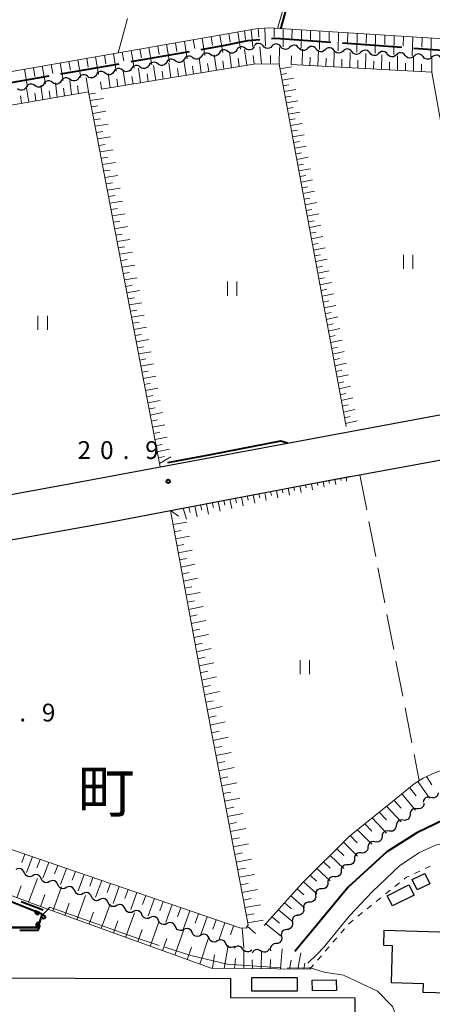
# Model space of a CAD drawing. Units: metres. Extents: x -78000 to -76000, y 37500 to 39000.
# Drawn here: x -76459 to -76373, y 37911 to 38119 of the extents above; entities that cross this region are included whole.
import ezdxf

# ---------------------------------------------------------------- set-up
doc = ezdxf.new("R2010")
doc.units = ezdxf.units.M
for name, color, linetype, lineweight in [('110600_大字・町・丁目界', 7, 'Continuous', 40), ('210100_道路縁(街区線)', 7, 'Continuous', 30), ('300100_普通建物', 7, 'Continuous', 30), ('510200_細流', 7, 'Continuous', 30), ('610111_人工斜面(上)', 7, 'Continuous', 30), ('610199_人工斜面(ヒゲ)', 7, 'Continuous', 30), ('611100_コンクリート被覆(直落)', 7, 'Continuous', 30), ('613000_さく(未分類)', 7, 'Continuous', 30), ('630100_植生界', 7, 'Continuous', 30), ('630200_耕地界', 7, 'Continuous', 30), ('631100_田', 7, 'Continuous', 13), ('710100_等高線(計曲線)', 7, 'Continuous', 40), ('710200_等高線(主曲線)', 7, 'Continuous', 13), ('710300_等高線(補助曲線)', 7, 'Continuous', 13), ('731200_図化機測定による標高点', 7, 'Continuous', 40), ('811400_(注記)大字・町・丁目', 7, 'Continuous', 80)]:
    doc.layers.add(name, color=color, linetype=linetype, lineweight=lineweight)
doc.styles.add('Style-Kanji', font='MS Gothic.ttf')
doc.styles.add('Style-WORKING', font='MS Gothic.ttf')

msp = doc.modelspace()

# ---------------------------------------------------------------- linework, layer by layer
at = {"layer": '110600_大字・町・丁目界', "linetype": 'Continuous', "lineweight": 40}
for p, q in [((-76391.451, 38113.704), (-76378.983, 38112.811)), ((-76435.989, 38109.76), (-76423.677, 38111.919)), ((-76376.489, 38112.632), (-76364.021, 38111.738)), ((-76450.764, 38107.17), (-76438.452, 38109.328)), ((-76465.539, 38104.579), (-76453.226, 38106.738))]:
    msp.add_line(p, q, dxfattribs=at)
at = {"layer": '110600_大字・町・丁目界', "linetype": 'Continuous', "lineweight": 40, "flags": 128}
for points in [[(-76421.215, 38112.351), (-76416.2, 38113.23), (-76411.39, 38114.24), (-76408.904, 38114.438)], [(-76406.412, 38114.636), (-76405.48, 38114.71), (-76393.944, 38113.883)]]:
    msp.add_lwpolyline(points, dxfattribs=at)
at = {"layer": '210100_道路縁(街区線)', "linetype": 'Continuous', "lineweight": 30, "flags": 128}
for points in [[(-76544.34, 37993.39), (-76544.05, 37993.81), (-76543.43, 37994.01), (-76504.35, 38001.32), (-76440.49, 38012.76), (-76427.7, 38015.21), (-76397.46, 38020.99), (-76345.46, 38030.55), (-76322.22, 38035.37), (-76316.29, 38036.82), (-76305.41, 38040.3), (-76291.58, 38045.88), (-76273.01, 38054.71), (-76246.29, 38067.09), (-76241.51, 38068.84), (-76238.4, 38069.42)], [(-76591.51, 38003.44), (-76586.11, 38002.46), (-76577.39, 38001.26), (-76568, 38000.9), (-76554.8, 38001.81), (-76545.05, 38003.11), (-76502.64, 38010.99), (-76447.89, 38021.07), (-76394.03, 38031.12), (-76346.14, 38039.98), (-76328.49, 38043.61), (-76328.26, 38046.92)]]:
    msp.add_lwpolyline(points, dxfattribs=at)
at = {"layer": '300100_普通建物', "linetype": 'Continuous', "lineweight": 30, "flags": 128}
for points in [[(-76350.12, 37925.88), (-76350.21, 37922.92), (-76352.99, 37923), (-76353.23, 37915.35), (-76366.37, 37915.75), (-76366.44, 37913.49), (-76374.51, 37913.74), (-76374.45, 37915.54), (-76381.17, 37915.74), (-76380.93, 37923.55), (-76382.78, 37923.61), (-76382.68, 37926.86)], [(-76523.24, 37874.23), (-76523.17, 37912.9), (-76480.54, 37912.83), (-76480.54, 37916.78), (-76415.08, 37916.67), (-76415.08, 37912.67), (-76388.89, 37912.63), (-76388.9, 37908.34), (-76388.48, 37908.33), (-76388.49, 37901.98), (-76386.07, 37901.98), (-76386.09, 37891.74), (-76388.98, 37891.74), (-76389.01, 37874), (-76409.29, 37874.04), (-76409.3, 37869.58), (-76414.97, 37869.59), (-76414.96, 37874.04)]]:
    msp.add_lwpolyline(points, close=True, dxfattribs=at)
at = {"layer": '300100_普通建物', "linetype": 'Continuous', "lineweight": 30}
for points in [[(-76376.84, 37937.49), (-76374.17, 37938.79), (-76373.12, 37936.63), (-76375.78, 37935.33)], [(-76382.05, 37934.11), (-76377.51, 37936.4), (-76376.39, 37934.24), (-76380.93, 37931.95)], [(-76410.56, 37916.89), (-76400.99, 37916.87), (-76400.99, 37914), (-76410.56, 37914.02)], [(-76397.84, 37916.32), (-76392.8, 37916.37), (-76392.77, 37914.13), (-76397.82, 37914.08)]]:
    msp.add_3dface(points, dxfattribs=at)
at = {"layer": '510200_細流', "linetype": 'Continuous', "lineweight": 30, "flags": 128}
for points in [[(-76408.199, 38113.073), (-76408.443, 38113.348), (-76408.762, 38113.528), (-76409.122, 38113.598), (-76409.487, 38113.548), (-76409.815, 38113.384), (-76410.073, 38113.123)], [(-76419.287, 38111.242), (-76419.58, 38111.462), (-76419.929, 38111.575), (-76420.296, 38111.571), (-76420.643, 38111.449), (-76420.932, 38111.223), (-76421.133, 38110.916)], [(-76417.44, 38111.568), (-76417.641, 38111.261), (-76417.93, 38111.035), (-76418.277, 38110.913), (-76418.644, 38110.909), (-76418.993, 38111.022), (-76419.287, 38111.242)], [(-76415.594, 38111.895), (-76415.888, 38112.115), (-76416.237, 38112.228), (-76416.604, 38112.224), (-76416.951, 38112.102), (-76417.24, 38111.876), (-76417.44, 38111.568)], [(-76413.747, 38112.221), (-76413.948, 38111.913), (-76414.237, 38111.688), (-76414.584, 38111.565), (-76414.951, 38111.561), (-76415.3, 38111.674), (-76415.594, 38111.895)], [(-76411.901, 38112.547), (-76412.195, 38112.768), (-76412.544, 38112.881), (-76412.911, 38112.877), (-76413.258, 38112.754), (-76413.547, 38112.529), (-76413.747, 38112.221)], [(-76410.055, 38112.874), (-76410.255, 38112.566), (-76410.544, 38112.34), (-76410.891, 38112.218), (-76411.258, 38112.214), (-76411.607, 38112.327), (-76411.901, 38112.547)], [(-76406.324, 38113.023), (-76406.583, 38112.762), (-76406.911, 38112.599), (-76407.275, 38112.549), (-76407.636, 38112.618), (-76407.955, 38112.799), (-76408.199, 38113.073)], [(-76404.453, 38112.914), (-76404.685, 38113.199), (-76404.996, 38113.393), (-76405.353, 38113.478), (-76405.719, 38113.444), (-76406.054, 38113.295), (-76406.323, 38113.045)], [(-76402.583, 38112.783), (-76402.852, 38112.533), (-76403.187, 38112.384), (-76403.553, 38112.35), (-76403.91, 38112.435), (-76404.221, 38112.629), (-76404.453, 38112.914)], [(-76400.712, 38112.651), (-76400.944, 38112.936), (-76401.255, 38113.131), (-76401.612, 38113.216), (-76401.978, 38113.181), (-76402.313, 38113.032), (-76402.583, 38112.783)], [(-76398.842, 38112.52), (-76399.111, 38112.27), (-76399.446, 38112.121), (-76399.813, 38112.087), (-76400.169, 38112.172), (-76400.481, 38112.366), (-76400.712, 38112.651)], [(-76396.971, 38112.389), (-76397.203, 38112.674), (-76397.514, 38112.868), (-76397.871, 38112.953), (-76398.237, 38112.919), (-76398.573, 38112.77), (-76398.842, 38112.52)], [(-76395.101, 38112.257), (-76395.37, 38112.008), (-76395.705, 38111.859), (-76396.072, 38111.824), (-76396.429, 38111.909), (-76396.74, 38112.104), (-76396.971, 38112.389)], [(-76393.231, 38112.126), (-76393.462, 38112.411), (-76393.773, 38112.605), (-76394.13, 38112.69), (-76394.497, 38112.656), (-76394.832, 38112.507), (-76395.101, 38112.257)], [(-76391.36, 38111.995), (-76391.629, 38111.745), (-76391.965, 38111.596), (-76392.331, 38111.562), (-76392.688, 38111.647), (-76392.999, 38111.841), (-76393.231, 38112.126)], [(-76389.49, 38111.863), (-76389.721, 38112.148), (-76390.033, 38112.343), (-76390.39, 38112.428), (-76390.756, 38112.393), (-76391.091, 38112.244), (-76391.36, 38111.995)], [(-76387.619, 38111.732), (-76387.889, 38111.482), (-76388.224, 38111.333), (-76388.59, 38111.299), (-76388.947, 38111.384), (-76389.258, 38111.578), (-76389.49, 38111.863)], [(-76385.749, 38111.601), (-76385.981, 38111.886), (-76386.292, 38112.08), (-76386.649, 38112.165), (-76387.015, 38112.131), (-76387.35, 38111.982), (-76387.619, 38111.732)], [(-76383.879, 38111.469), (-76384.148, 38111.22), (-76384.483, 38111.071), (-76384.849, 38111.036), (-76385.206, 38111.121), (-76385.517, 38111.316), (-76385.749, 38111.601)], [(-76382.008, 38111.338), (-76382.24, 38111.623), (-76382.551, 38111.817), (-76382.908, 38111.902), (-76383.274, 38111.868), (-76383.61, 38111.719), (-76383.879, 38111.469)], [(-76378.267, 38111.075), (-76378.499, 38111.36), (-76378.81, 38111.555), (-76379.167, 38111.64), (-76379.533, 38111.605), (-76379.869, 38111.456), (-76380.138, 38111.207)], [(-76430.365, 38109.284), (-76430.659, 38109.505), (-76431.008, 38109.618), (-76431.375, 38109.614), (-76431.722, 38109.491), (-76432.011, 38109.266), (-76432.211, 38108.958)], [(-76428.519, 38109.611), (-76428.719, 38109.303), (-76429.008, 38109.077), (-76429.355, 38108.955), (-76429.722, 38108.951), (-76430.071, 38109.064), (-76430.365, 38109.284)], [(-76426.672, 38109.937), (-76426.966, 38110.157), (-76427.315, 38110.27), (-76427.682, 38110.266), (-76428.029, 38110.144), (-76428.318, 38109.918), (-76428.519, 38109.611)], [(-76424.826, 38110.263), (-76425.026, 38109.956), (-76425.315, 38109.73), (-76425.662, 38109.608), (-76426.029, 38109.604), (-76426.378, 38109.717), (-76426.672, 38109.937)], [(-76422.979, 38110.59), (-76423.273, 38110.81), (-76423.622, 38110.923), (-76423.989, 38110.919), (-76424.336, 38110.797), (-76424.625, 38110.571), (-76424.826, 38110.263)], [(-76421.133, 38110.916), (-76421.334, 38110.608), (-76421.623, 38110.382), (-76421.97, 38110.26), (-76422.337, 38110.256), (-76422.686, 38110.369), (-76422.979, 38110.59)], [(-76380.138, 38111.207), (-76380.407, 38110.957), (-76380.742, 38110.808), (-76381.109, 38110.774), (-76381.466, 38110.859), (-76381.777, 38111.053), (-76382.008, 38111.338)], [(-76376.397, 38110.944), (-76376.666, 38110.694), (-76377.002, 38110.545), (-76377.368, 38110.511), (-76377.725, 38110.596), (-76378.036, 38110.79), (-76378.267, 38111.075)], [(-76374.527, 38110.813), (-76374.758, 38111.098), (-76375.069, 38111.292), (-76375.426, 38111.377), (-76375.793, 38111.343), (-76376.128, 38111.194), (-76376.397, 38110.944)], [(-76372.656, 38110.681), (-76372.925, 38110.432), (-76373.261, 38110.283), (-76373.627, 38110.248), (-76373.984, 38110.333), (-76374.295, 38110.528), (-76374.527, 38110.813)], [(-76370.786, 38110.55), (-76371.018, 38110.835), (-76371.329, 38111.029), (-76371.686, 38111.114), (-76372.052, 38111.08), (-76372.387, 38110.931), (-76372.656, 38110.681)], [(-76441.443, 38107.327), (-76441.737, 38107.547), (-76442.086, 38107.66), (-76442.453, 38107.656), (-76442.8, 38107.534), (-76443.089, 38107.308), (-76443.29, 38107)], [(-76439.597, 38107.653), (-76439.797, 38107.345), (-76440.087, 38107.12), (-76440.434, 38106.997), (-76440.8, 38106.993), (-76441.149, 38107.106), (-76441.443, 38107.327)], [(-76437.75, 38107.979), (-76438.044, 38108.199), (-76438.393, 38108.312), (-76438.76, 38108.309), (-76439.107, 38108.186), (-76439.396, 38107.961), (-76439.597, 38107.653)], [(-76435.904, 38108.306), (-76436.105, 38107.998), (-76436.394, 38107.772), (-76436.741, 38107.65), (-76437.108, 38107.646), (-76437.457, 38107.759), (-76437.75, 38107.979)], [(-76434.058, 38108.632), (-76434.352, 38108.852), (-76434.701, 38108.965), (-76435.067, 38108.961), (-76435.414, 38108.839), (-76435.704, 38108.613), (-76435.904, 38108.306)], [(-76432.211, 38108.958), (-76432.412, 38108.651), (-76432.701, 38108.425), (-76433.048, 38108.302), (-76433.415, 38108.299), (-76433.764, 38108.412), (-76434.058, 38108.632)], [(-76452.522, 38105.369), (-76452.815, 38105.589), (-76453.164, 38105.702), (-76453.531, 38105.698), (-76453.878, 38105.576), (-76454.167, 38105.35), (-76454.368, 38105.043)], [(-76450.675, 38105.695), (-76450.876, 38105.388), (-76451.165, 38105.162), (-76451.512, 38105.04), (-76451.879, 38105.036), (-76452.228, 38105.149), (-76452.522, 38105.369)], [(-76448.829, 38106.021), (-76449.123, 38106.242), (-76449.472, 38106.355), (-76449.839, 38106.351), (-76450.186, 38106.229), (-76450.475, 38106.003), (-76450.675, 38105.695)], [(-76446.982, 38106.348), (-76447.183, 38106.04), (-76447.472, 38105.814), (-76447.819, 38105.692), (-76448.186, 38105.688), (-76448.535, 38105.801), (-76448.829, 38106.021)], [(-76445.136, 38106.674), (-76445.43, 38106.894), (-76445.779, 38107.007), (-76446.146, 38107.003), (-76446.493, 38106.881), (-76446.782, 38106.655), (-76446.982, 38106.348)], [(-76443.29, 38107), (-76443.49, 38106.693), (-76443.779, 38106.467), (-76444.126, 38106.345), (-76444.493, 38106.341), (-76444.842, 38106.454), (-76445.136, 38106.674)], [(-76458.061, 38104.39), (-76458.261, 38104.082), (-76458.55, 38103.857), (-76458.897, 38103.734), (-76459.264, 38103.731), (-76459.613, 38103.844), (-76459.907, 38104.064)], [(-76456.214, 38104.716), (-76456.508, 38104.937), (-76456.857, 38105.05), (-76457.224, 38105.046), (-76457.571, 38104.923), (-76457.86, 38104.698), (-76458.061, 38104.39)], [(-76454.368, 38105.043), (-76454.569, 38104.735), (-76454.858, 38104.509), (-76455.205, 38104.387), (-76455.572, 38104.383), (-76455.921, 38104.496), (-76456.214, 38104.716)], [(-76372.912, 37954.787), (-76373.266, 37954.883), (-76373.632, 37954.858), (-76373.972, 37954.719), (-76374.249, 37954.477), (-76374.433, 37954.16), (-76374.506, 37953.8)], [(-76371.318, 37955.774), (-76371.39, 37955.414), (-76371.575, 37955.098), (-76371.852, 37954.855), (-76372.191, 37954.716), (-76372.557, 37954.691), (-76372.912, 37954.787)], [(-76375.812, 37952.411), (-76376.176, 37952.458), (-76376.535, 37952.384), (-76376.852, 37952.199), (-76377.094, 37951.922), (-76377.234, 37951.583), (-76377.256, 37951.216)], [(-76374.367, 37953.606), (-76374.389, 37953.24), (-76374.529, 37952.901), (-76374.771, 37952.623), (-76375.088, 37952.439), (-76375.447, 37952.365), (-76375.812, 37952.411)], [(-76378.701, 37950.021), (-76379.066, 37950.068), (-76379.425, 37949.994), (-76379.742, 37949.809), (-76379.984, 37949.532), (-76380.124, 37949.193), (-76380.146, 37948.826)], [(-76377.256, 37951.216), (-76377.279, 37950.85), (-76377.419, 37950.511), (-76377.661, 37950.233), (-76377.978, 37950.049), (-76378.337, 37949.975), (-76378.701, 37950.021)], [(-76381.669, 37947.729), (-76382.032, 37947.789), (-76382.393, 37947.727), (-76382.717, 37947.554), (-76382.968, 37947.285), (-76383.12, 37946.952), (-76383.156, 37946.586)], [(-76380.183, 37948.872), (-76380.219, 37948.507), (-76380.371, 37948.173), (-76380.622, 37947.904), (-76380.945, 37947.731), (-76381.307, 37947.67), (-76381.669, 37947.729)], [(-76383.156, 37946.586), (-76383.191, 37946.221), (-76383.343, 37945.887), (-76383.594, 37945.618), (-76383.918, 37945.445), (-76384.279, 37945.384), (-76384.642, 37945.443)], [(-76386.128, 37944.3), (-76386.164, 37943.934), (-76386.316, 37943.601), (-76386.567, 37943.332), (-76386.89, 37943.159), (-76387.252, 37943.097), (-76387.614, 37943.157)], [(-76384.642, 37945.443), (-76385.004, 37945.502), (-76385.366, 37945.441), (-76385.689, 37945.268), (-76385.94, 37944.999), (-76386.092, 37944.665), (-76386.128, 37944.3)], [(-76388.972, 37941.86), (-76388.979, 37941.493), (-76389.104, 37941.148), (-76389.333, 37940.86), (-76389.642, 37940.662), (-76389.997, 37940.572), (-76390.363, 37940.603)], [(-76387.581, 37943.117), (-76387.947, 37943.147), (-76388.302, 37943.058), (-76388.611, 37942.86), (-76388.84, 37942.572), (-76388.965, 37942.227), (-76388.972, 37941.86)], [(-76458.441, 37938.955), (-76458.586, 37939.292), (-76458.833, 37939.563), (-76459.154, 37939.742), (-76459.515, 37939.808), (-76459.879, 37939.756), (-76460.205, 37939.589)], [(-76391.755, 37939.346), (-76391.761, 37938.979), (-76391.886, 37938.634), (-76392.116, 37938.346), (-76392.424, 37938.148), (-76392.78, 37938.058), (-76393.146, 37938.089)], [(-76390.363, 37940.603), (-76390.729, 37940.633), (-76391.085, 37940.544), (-76391.394, 37940.346), (-76391.623, 37940.058), (-76391.748, 37939.713), (-76391.755, 37939.346)], [(-76456.675, 37938.324), (-76457.002, 37938.156), (-76457.365, 37938.103), (-76457.727, 37938.169), (-76458.047, 37938.347), (-76458.295, 37938.618), (-76458.441, 37938.955)], [(-76454.909, 37937.693), (-76455.056, 37938.03), (-76455.303, 37938.301), (-76455.624, 37938.479), (-76455.986, 37938.545), (-76456.349, 37938.492), (-76456.675, 37938.324)], [(-76453.144, 37937.063), (-76453.47, 37936.895), (-76453.833, 37936.842), (-76454.195, 37936.907), (-76454.516, 37937.086), (-76454.763, 37937.356), (-76454.909, 37937.693)], [(-76451.378, 37936.432), (-76451.524, 37936.769), (-76451.771, 37937.04), (-76452.092, 37937.218), (-76452.454, 37937.284), (-76452.817, 37937.231), (-76453.144, 37937.063)], [(-76393.146, 37938.089), (-76393.512, 37938.12), (-76393.868, 37938.03), (-76394.176, 37937.832), (-76394.406, 37937.544), (-76394.531, 37937.199), (-76394.537, 37936.832)], [(-76449.612, 37935.801), (-76449.939, 37935.633), (-76450.302, 37935.58), (-76450.664, 37935.646), (-76450.984, 37935.824), (-76451.232, 37936.095), (-76451.378, 37936.432)], [(-76447.846, 37935.171), (-76447.993, 37935.507), (-76448.24, 37935.778), (-76448.561, 37935.957), (-76448.923, 37936.022), (-76449.286, 37935.969), (-76449.612, 37935.801)], [(-76446.081, 37934.54), (-76446.407, 37934.372), (-76446.77, 37934.319), (-76447.132, 37934.385), (-76447.453, 37934.563), (-76447.7, 37934.834), (-76447.846, 37935.171)], [(-76395.895, 37935.542), (-76396.262, 37935.535), (-76396.607, 37935.41), (-76396.895, 37935.182), (-76397.094, 37934.873), (-76397.183, 37934.517), (-76397.153, 37934.151)], [(-76394.537, 37936.832), (-76394.544, 37936.465), (-76394.669, 37936.12), (-76394.898, 37935.832), (-76395.207, 37935.634), (-76395.563, 37935.544), (-76395.929, 37935.575)], [(-76444.315, 37933.909), (-76444.461, 37934.246), (-76444.708, 37934.517), (-76445.029, 37934.695), (-76445.391, 37934.761), (-76445.754, 37934.708), (-76446.081, 37934.54)], [(-76442.549, 37933.279), (-76442.876, 37933.111), (-76443.239, 37933.058), (-76443.601, 37933.123), (-76443.921, 37933.302), (-76444.169, 37933.572), (-76444.315, 37933.909)], [(-76440.783, 37932.648), (-76440.93, 37932.985), (-76441.177, 37933.256), (-76441.498, 37933.434), (-76441.86, 37933.5), (-76442.223, 37933.447), (-76442.549, 37933.279)], [(-76397.153, 37934.151), (-76397.123, 37933.785), (-76397.213, 37933.43), (-76397.412, 37933.12), (-76397.699, 37932.892), (-76398.044, 37932.767), (-76398.411, 37932.761)], [(-76439.018, 37932.017), (-76439.344, 37931.849), (-76439.707, 37931.796), (-76440.069, 37931.862), (-76440.39, 37932.04), (-76440.637, 37932.311), (-76440.783, 37932.648)], [(-76437.252, 37931.387), (-76437.398, 37931.723), (-76437.645, 37931.994), (-76437.966, 37932.173), (-76438.328, 37932.238), (-76438.691, 37932.185), (-76439.018, 37932.017)], [(-76435.486, 37930.756), (-76435.813, 37930.588), (-76436.176, 37930.535), (-76436.538, 37930.601), (-76436.858, 37930.779), (-76437.106, 37931.05), (-76437.252, 37931.387)], [(-76399.669, 37931.37), (-76399.639, 37931.005), (-76399.729, 37930.649), (-76399.928, 37930.339), (-76400.215, 37930.111), (-76400.56, 37929.986), (-76400.927, 37929.98)], [(-76398.411, 37932.761), (-76398.778, 37932.755), (-76399.123, 37932.63), (-76399.411, 37932.402), (-76399.61, 37932.092), (-76399.699, 37931.736), (-76399.669, 37931.37)], [(-76433.72, 37930.125), (-76433.867, 37930.462), (-76434.114, 37930.733), (-76434.435, 37930.911), (-76434.797, 37930.977), (-76435.16, 37930.924), (-76435.486, 37930.756)], [(-76431.955, 37929.495), (-76432.281, 37929.327), (-76432.644, 37929.274), (-76433.006, 37929.339), (-76433.327, 37929.518), (-76433.574, 37929.789), (-76433.72, 37930.125)], [(-76430.189, 37928.864), (-76430.335, 37929.201), (-76430.582, 37929.472), (-76430.903, 37929.65), (-76431.265, 37929.716), (-76431.628, 37929.663), (-76431.955, 37929.495)], [(-76400.89, 37929.949), (-76401.256, 37929.914), (-76401.59, 37929.763), (-76401.858, 37929.512), (-76402.032, 37929.188), (-76402.094, 37928.827), (-76402.035, 37928.464)], [(-76428.423, 37928.233), (-76428.75, 37928.065), (-76429.113, 37928.012), (-76429.475, 37928.078), (-76429.795, 37928.256), (-76430.043, 37928.527), (-76430.189, 37928.864)], [(-76426.657, 37927.603), (-76426.804, 37927.939), (-76427.051, 37928.21), (-76427.372, 37928.389), (-76427.734, 37928.454), (-76428.097, 37928.401), (-76428.423, 37928.233)], [(-76424.892, 37926.972), (-76425.218, 37926.804), (-76425.581, 37926.751), (-76425.943, 37926.817), (-76426.264, 37926.995), (-76426.511, 37927.266), (-76426.657, 37927.603)], [(-76423.126, 37926.341), (-76423.272, 37926.678), (-76423.519, 37926.949), (-76423.84, 37927.127), (-76424.202, 37927.193), (-76424.565, 37927.14), (-76424.892, 37926.972)], [(-76403.179, 37926.979), (-76403.545, 37926.944), (-76403.879, 37926.792), (-76404.147, 37926.542), (-76404.321, 37926.218), (-76404.383, 37925.856), (-76404.324, 37925.494)], [(-76402.035, 37928.464), (-76401.976, 37928.102), (-76402.037, 37927.74), (-76402.211, 37927.416), (-76402.48, 37927.166), (-76402.814, 37927.014), (-76403.179, 37926.979)], [(-76421.345, 37925.753), (-76421.668, 37925.577), (-76422.029, 37925.515), (-76422.393, 37925.571), (-76422.718, 37925.741), (-76422.972, 37926.005), (-76423.127, 37926.338)], [(-76419.564, 37925.168), (-76419.719, 37925.501), (-76419.973, 37925.765), (-76420.298, 37925.935), (-76420.662, 37925.992), (-76421.023, 37925.929), (-76421.345, 37925.753)], [(-76417.783, 37924.583), (-76418.105, 37924.406), (-76418.466, 37924.344), (-76418.83, 37924.4), (-76419.155, 37924.57), (-76419.409, 37924.835), (-76419.564, 37925.168)], [(-76416.001, 37923.997), (-76416.156, 37924.33), (-76416.41, 37924.595), (-76416.736, 37924.765), (-76417.099, 37924.821), (-76417.461, 37924.759), (-76417.783, 37924.583)], [(-76404.324, 37925.494), (-76404.265, 37925.131), (-76404.326, 37924.77), (-76404.5, 37924.446), (-76404.769, 37924.196), (-76405.103, 37924.044), (-76405.468, 37924.009)], [(-76414.22, 37923.412), (-76414.542, 37923.236), (-76414.904, 37923.174), (-76415.267, 37923.23), (-76415.593, 37923.4), (-76415.847, 37923.665), (-76416.001, 37923.997)], [(-76412.431, 37922.861), (-76412.651, 37923.155), (-76412.954, 37923.362), (-76413.307, 37923.462), (-76413.674, 37923.443), (-76414.015, 37923.308), (-76414.295, 37923.07)], [(-76410.568, 37922.652), (-76410.847, 37922.414), (-76411.188, 37922.279), (-76411.556, 37922.26), (-76411.909, 37922.36), (-76412.212, 37922.567), (-76412.431, 37922.861)], [(-76408.706, 37922.464), (-76409.018, 37922.659), (-76409.375, 37922.742), (-76409.74, 37922.706), (-76410.076, 37922.555), (-76410.345, 37922.306), (-76410.518, 37921.982)], [(-76406.894, 37922.947), (-76407.068, 37922.623), (-76407.337, 37922.373), (-76407.672, 37922.222), (-76408.037, 37922.187), (-76408.395, 37922.27), (-76408.706, 37922.464)], [(-76405.468, 37924.009), (-76405.834, 37923.973), (-76406.168, 37923.822), (-76406.436, 37923.572), (-76406.61, 37923.248), (-76406.672, 37922.886), (-76406.613, 37922.524)]]:
    msp.add_lwpolyline(points, dxfattribs=at)
at = {"layer": '610111_人工斜面(上)', "linetype": 'Continuous', "lineweight": 13, "flags": 128}
for points in [[(-76610.25, 38041.08), (-76608.06, 38047.43), (-76605.87, 38057.68), (-76605.29, 38066.28), (-76606.4, 38073.13), (-76547.75, 38085.67), (-76537.84, 38093.54), (-76535.86, 38094.61), (-76409.69, 38116.7), (-76406.85, 38116.87), (-76338.12, 38112.51), (-76338.12, 38109.06), (-76338.1, 38106.21), (-76337.99, 38102.53), (-76336.31, 38091.25), (-76334.83, 38082.98)], [(-76390.72, 38032.91), (-76404.79, 38109.22), (-76409.69, 38109.31), (-76442.18, 38103.94)], [(-76360.38, 38038.87), (-76372.67, 38107.51), (-76402.3, 38109.18)], [(-76429.82, 38024.44), (-76430, 38025.16), (-76444.93, 38103.42), (-76532.2, 38088.41), (-76534.86, 38087.23), (-76545.92, 38078.58), (-76547.64, 38078.07), (-76594.65, 38066.77), (-76595.25, 38062.08), (-76596.11, 38059.46), (-76597.31, 38057.44), (-76600.68, 38054.68)], [(-76407.93, 37927.82), (-76399.89, 37936.85), (-76390.02, 37946.64), (-76380.96, 37953.96), (-76376.39, 37957.69), (-76374.51, 37958.88), (-76372.42, 37959.82), (-76356.52, 37965.9), (-76346.73, 37968.91), (-76358.01, 38028.24)], [(-76427.7, 38015.21), (-76397.46, 38020.99), (-76389.64, 38022.43)], [(-76534.28, 37935.8), (-76495.23, 37946.1), (-76488.69, 37947.77), (-76479.41, 37948.86), (-76475, 37948.34), (-76467, 37945.82), (-76413.07, 37927.32), (-76411.77, 37927.3), (-76411.32, 37927.97), (-76419.92, 37973.02), (-76427.7, 38015.21)], [(-76398.38, 37918.63), (-76419.15, 37918.81), (-76455.06, 37931.8), (-76472.43, 37938.39), (-76480.83, 37939.48), (-76527.4, 37928.18), (-76530.27, 37925.01)]]:
    msp.add_lwpolyline(points, dxfattribs=at)
at = {"layer": '610199_人工斜面(ヒゲ)', "linetype": 'Continuous', "lineweight": 13, "flags": 128}
for points in [[(-76415.4, 38115.7), (-76415.11, 38113.87)], [(-76413.53, 38116.03), (-76412.95, 38112.36)], [(-76412.11, 38116.28), (-76411.88, 38114.44)], [(-76410.68, 38116.53), (-76410.33, 38112.83)], [(-76409.24, 38116.73), (-76409.12, 38114.89)], [(-76407.79, 38116.82), (-76407.67, 38113.06)], [(-76405.89, 38116.81), (-76405.86, 38114.91)], [(-76403.99, 38116.69), (-76403.99, 38112.88)], [(-76402.09, 38116.57), (-76402.12, 38114.66)], [(-76400.13, 38116.45), (-76400.2, 38112.61)], [(-76398.18, 38116.32), (-76398.21, 38114.4)], [(-76396.22, 38116.2), (-76396.29, 38112.34)], [(-76394.27, 38116.07), (-76394.31, 38114.14)], [(-76392.31, 38115.95), (-76392.39, 38112.06)], [(-76390.36, 38115.82), (-76390.4, 38113.88)], [(-76388.41, 38115.7), (-76388.49, 38111.79)], [(-76386.45, 38115.58), (-76386.49, 38113.61)], [(-76426.62, 38113.74), (-76426.32, 38111.89)], [(-76424.75, 38114.06), (-76424.16, 38110.38)], [(-76422.88, 38114.39), (-76422.59, 38112.55)], [(-76421.01, 38114.72), (-76420.42, 38111.04)], [(-76419.14, 38115.05), (-76418.85, 38113.21)], [(-76417.27, 38115.37), (-76416.69, 38111.7)], [(-76384.5, 38115.45), (-76384.58, 38111.52)], [(-76382.54, 38115.33), (-76382.59, 38113.35)], [(-76380.59, 38115.2), (-76380.68, 38111.24)], [(-76378.64, 38115.08), (-76378.68, 38113.09)], [(-76376.68, 38114.96), (-76376.78, 38110.97)], [(-76374.73, 38114.83), (-76374.78, 38112.83)], [(-76372.78, 38114.71), (-76372.88, 38110.69)], [(-76439.71, 38111.45), (-76439.09, 38107.74)], [(-76437.84, 38111.77), (-76437.53, 38109.92)], [(-76435.97, 38112.1), (-76435.36, 38108.4)], [(-76434.1, 38112.43), (-76433.79, 38110.58)], [(-76432.23, 38112.75), (-76431.62, 38109.06)], [(-76430.36, 38113.08), (-76430.06, 38111.24)], [(-76428.49, 38113.41), (-76427.89, 38109.72)], [(-76414.83, 38108.46), (-76415.28, 38111.75)], [(-76411.64, 38108.99), (-76412.09, 38112.31)], [(-76408.5, 38109.29), (-76408.88, 38112.88)], [(-76404.79, 38109.22), (-76404.75, 38112.73)], [(-76400, 38109.05), (-76399.88, 38112.39)], [(-76396.65, 38108.86), (-76396.55, 38112.16)], [(-76393.3, 38108.67), (-76393.21, 38111.92)], [(-76389.95, 38108.48), (-76389.88, 38111.69)], [(-76386.61, 38108.29), (-76386.55, 38111.46)], [(-76450.92, 38109.48), (-76450.29, 38105.77)], [(-76449.05, 38109.81), (-76448.74, 38107.95)], [(-76447.18, 38110.14), (-76446.56, 38106.42)], [(-76445.31, 38110.46), (-76445, 38108.61)], [(-76443.45, 38110.79), (-76442.82, 38107.08)], [(-76441.57, 38111.12), (-76441.27, 38109.27)], [(-76427.59, 38106.35), (-76428.04, 38109.49)], [(-76424.4, 38106.88), (-76424.85, 38110.06)], [(-76421.21, 38107.41), (-76421.66, 38110.62)], [(-76419.62, 38107.67), (-76419.86, 38109.38)], [(-76418.02, 38107.93), (-76418.47, 38111.18)], [(-76416.42, 38108.2), (-76416.66, 38109.93)], [(-76413.23, 38108.72), (-76413.47, 38110.48)], [(-76410.04, 38109.25), (-76410.28, 38111.02)], [(-76406.62, 38109.26), (-76406.63, 38111.03)], [(-76402.3, 38109.18), (-76402.23, 38110.96)], [(-76398.32, 38108.96), (-76398.27, 38110.71)], [(-76394.98, 38108.77), (-76394.93, 38110.5)], [(-76391.63, 38108.58), (-76391.59, 38110.29)], [(-76388.28, 38108.39), (-76388.25, 38110.08)], [(-76384.93, 38108.2), (-76384.91, 38109.87)], [(-76383.26, 38108.1), (-76383.21, 38111.22)], [(-76381.58, 38108.01), (-76381.56, 38109.66)], [(-76379.9, 38107.92), (-76379.88, 38110.99)], [(-76378.23, 38107.82), (-76378.22, 38109.45)], [(-76376.55, 38107.73), (-76376.54, 38110.75)], [(-76372.67, 38107.51), (-76372.67, 38110.48)], [(-76458.4, 38108.17), (-76457.76, 38104.45)], [(-76456.53, 38108.5), (-76456.21, 38106.64)], [(-76454.66, 38108.83), (-76454.02, 38105.1)], [(-76452.79, 38109.16), (-76452.48, 38107.29)], [(-76437.17, 38104.77), (-76437.61, 38107.8)], [(-76433.98, 38105.29), (-76434.42, 38108.37)], [(-76430.79, 38105.82), (-76431.23, 38108.93)], [(-76429.19, 38106.09), (-76429.43, 38107.75)], [(-76426, 38106.61), (-76426.24, 38108.29)], [(-76422.81, 38107.14), (-76423.05, 38108.84)], [(-76404.61, 38108.26), (-76402.2, 38108.68)], [(-76374.87, 38107.63), (-76374.87, 38109.23)], [(-76451.52, 38102.29), (-76451.92, 38105.27)], [(-76448.51, 38102.81), (-76448.9, 38105.81)], [(-76444.93, 38103.42), (-76445.42, 38106.42)], [(-76442.18, 38103.94), (-76442.41, 38105.53)], [(-76440.36, 38104.24), (-76440.79, 38107.24)], [(-76438.76, 38104.5), (-76439, 38106.11)], [(-76435.57, 38105.03), (-76435.81, 38106.66)], [(-76432.38, 38105.56), (-76432.62, 38107.2)], [(-76404.39, 38107.06), (-76403.19, 38107.28)], [(-76404.17, 38105.87), (-76401.76, 38106.3)], [(-76457.53, 38101.25), (-76457.96, 38104.21)], [(-76454.53, 38101.77), (-76454.94, 38104.74)], [(-76453.03, 38102.03), (-76453.24, 38103.62)], [(-76450.02, 38102.55), (-76450.23, 38104.14)], [(-76447.01, 38103.06), (-76447.22, 38104.67)], [(-76403.95, 38104.67), (-76402.75, 38104.89)], [(-76403.73, 38103.48), (-76401.32, 38103.91)], [(-76459.04, 38100.99), (-76459.27, 38102.57)], [(-76456.03, 38101.51), (-76456.26, 38103.09)], [(-76444.83, 38102.92), (-76443.45, 38103.13)], [(-76444.57, 38101.57), (-76441.81, 38102)], [(-76403.51, 38102.29), (-76402.31, 38102.5)], [(-76403.29, 38101.09), (-76400.88, 38101.53)], [(-76444.32, 38100.22), (-76442.94, 38100.43)], [(-76444.06, 38098.87), (-76441.3, 38099.3)], [(-76403.07, 38099.9), (-76401.87, 38100.12)], [(-76402.85, 38098.71), (-76400.44, 38099.14)], [(-76443.8, 38097.52), (-76442.42, 38097.74)], [(-76402.63, 38097.51), (-76401.42, 38097.73)], [(-76443.54, 38096.17), (-76440.79, 38096.6)], [(-76443.29, 38094.82), (-76441.91, 38095.04)], [(-76402.41, 38096.32), (-76400, 38096.76)], [(-76402.19, 38095.12), (-76400.98, 38095.35)], [(-76443.03, 38093.47), (-76440.29, 38093.9)], [(-76401.97, 38093.93), (-76399.56, 38094.38)], [(-76401.75, 38092.74), (-76400.54, 38092.96)], [(-76442.77, 38092.12), (-76441.4, 38092.34)], [(-76442.51, 38090.77), (-76439.78, 38091.21)], [(-76401.53, 38091.54), (-76399.12, 38091.99)], [(-76442.26, 38089.42), (-76440.89, 38089.64)], [(-76401.31, 38090.35), (-76400.1, 38090.57)], [(-76401.09, 38089.16), (-76398.67, 38089.61)], [(-76442, 38088.08), (-76439.27, 38088.51)], [(-76441.74, 38086.73), (-76440.38, 38086.94)], [(-76400.87, 38087.96), (-76399.66, 38088.19)], [(-76400.65, 38086.77), (-76398.23, 38087.22)], [(-76441.49, 38085.38), (-76438.76, 38085.81)], [(-76400.43, 38085.57), (-76399.22, 38085.8)], [(-76400.21, 38084.38), (-76397.79, 38084.84)], [(-76441.23, 38084.03), (-76439.87, 38084.24)], [(-76440.97, 38082.68), (-76438.25, 38083.11)], [(-76399.99, 38083.19), (-76398.78, 38083.42)], [(-76399.77, 38081.99), (-76397.35, 38082.46)], [(-76440.71, 38081.33), (-76439.36, 38081.55)], [(-76440.46, 38079.98), (-76437.75, 38080.41)], [(-76399.55, 38080.8), (-76398.34, 38081.03)], [(-76440.2, 38078.63), (-76438.84, 38078.85)], [(-76399.33, 38079.6), (-76396.91, 38080.07)], [(-76399.11, 38078.41), (-76397.9, 38078.65)], [(-76439.94, 38077.28), (-76437.24, 38077.71)], [(-76398.89, 38077.22), (-76396.47, 38077.69)], [(-76398.67, 38076.02), (-76397.46, 38076.26)], [(-76439.68, 38075.93), (-76438.33, 38076.15)], [(-76439.43, 38074.58), (-76436.73, 38075.02)], [(-76398.45, 38074.83), (-76396.03, 38075.3)], [(-76439.17, 38073.24), (-76437.82, 38073.45)], [(-76438.91, 38071.89), (-76436.22, 38072.32)], [(-76398.23, 38073.64), (-76397.02, 38073.87)], [(-76398.01, 38072.44), (-76395.59, 38072.92)], [(-76438.66, 38070.54), (-76437.31, 38070.75)], [(-76397.79, 38071.25), (-76396.58, 38071.49)], [(-76397.57, 38070.05), (-76395.15, 38070.54)], [(-76438.4, 38069.19), (-76435.71, 38069.62)], [(-76438.14, 38067.84), (-76436.8, 38068.06)], [(-76397.35, 38068.86), (-76396.14, 38069.1)], [(-76397.12, 38067.64), (-76394.7, 38068.13)], [(-76437.88, 38066.49), (-76435.2, 38066.92)], [(-76396.9, 38066.42), (-76395.69, 38066.67)], [(-76437.63, 38065.14), (-76436.29, 38065.36)], [(-76437.37, 38063.79), (-76434.7, 38064.23)], [(-76396.67, 38065.21), (-76394.25, 38065.7)], [(-76396.45, 38063.99), (-76395.24, 38064.24)], [(-76437.11, 38062.44), (-76435.78, 38062.66)], [(-76396.22, 38062.77), (-76393.8, 38063.27)], [(-76396, 38061.56), (-76394.79, 38061.81)], [(-76436.86, 38061.1), (-76434.19, 38061.53)], [(-76436.61, 38059.81), (-76435.28, 38060.03)], [(-76395.78, 38060.34), (-76393.35, 38060.84)], [(-76436.36, 38058.52), (-76433.7, 38058.96)], [(-76395.55, 38059.12), (-76394.34, 38059.37)], [(-76395.33, 38057.9), (-76392.9, 38058.41)], [(-76436.12, 38057.23), (-76434.79, 38057.45)], [(-76435.87, 38055.94), (-76433.22, 38056.39)], [(-76395.1, 38056.68), (-76393.89, 38056.94)], [(-76394.88, 38055.47), (-76392.45, 38055.99)], [(-76435.63, 38054.65), (-76434.3, 38054.88)], [(-76435.38, 38053.36), (-76432.74, 38053.82)], [(-76394.65, 38054.25), (-76393.44, 38054.51)], [(-76394.43, 38053.03), (-76392.01, 38053.56)], [(-76435.14, 38052.07), (-76433.81, 38052.31)], [(-76394.2, 38051.81), (-76392.99, 38052.08)], [(-76434.89, 38050.78), (-76432.25, 38051.25)], [(-76434.64, 38049.5), (-76433.33, 38049.73)], [(-76393.98, 38050.59), (-76391.56, 38051.13)], [(-76393.75, 38049.37), (-76392.54, 38049.64)], [(-76434.4, 38048.21), (-76431.77, 38048.68)], [(-76434.15, 38046.92), (-76432.84, 38047.16)], [(-76393.53, 38048.16), (-76391.11, 38048.69)], [(-76393.31, 38046.94), (-76392.09, 38047.21)], [(-76433.91, 38045.63), (-76431.28, 38046.11)], [(-76393.08, 38045.72), (-76390.66, 38046.26)], [(-76433.66, 38044.34), (-76432.35, 38044.59)], [(-76433.42, 38043.06), (-76430.8, 38043.55)], [(-76392.86, 38044.5), (-76391.64, 38044.77)], [(-76392.63, 38043.28), (-76390.21, 38043.83)], [(-76433.17, 38041.77), (-76431.86, 38042.02)], [(-76432.92, 38040.48), (-76430.32, 38040.98)], [(-76392.41, 38042.06), (-76391.19, 38042.34)], [(-76392.18, 38040.84), (-76389.76, 38041.4)], [(-76432.68, 38039.19), (-76431.38, 38039.44)], [(-76391.96, 38039.62), (-76390.74, 38039.9)], [(-76391.73, 38038.4), (-76389.31, 38038.97)], [(-76432.43, 38037.9), (-76429.83, 38038.41)], [(-76432.19, 38036.61), (-76430.89, 38036.87)], [(-76391.51, 38037.18), (-76390.29, 38037.47)], [(-76431.94, 38035.33), (-76429.35, 38035.84)], [(-76391.28, 38035.96), (-76388.86, 38036.53)], [(-76391.06, 38034.74), (-76389.84, 38035.03)], [(-76431.7, 38034.04), (-76430.4, 38034.3)], [(-76431.45, 38032.75), (-76428.86, 38033.27)], [(-76390.83, 38033.52), (-76388.41, 38034.1)], [(-76431.2, 38031.46), (-76429.91, 38031.72)], [(-76430.96, 38030.17), (-76428.38, 38030.7)], [(-76430.71, 38028.89), (-76429.43, 38029.15)], [(-76430.47, 38027.6), (-76427.9, 38028.13)], [(-76430.22, 38026.31), (-76428.94, 38026.58)], [(-76429.99, 38025.11), (-76427.6, 38026.55)], [(-76400.47, 38020.41), (-76400.2, 38019.02)], [(-76399.24, 38020.65), (-76399.11, 38019.98)], [(-76398.02, 38020.88), (-76397.77, 38019.59)], [(-76396.79, 38021.11), (-76396.67, 38020.49)], [(-76395.56, 38021.34), (-76395.32, 38020.16)], [(-76394.33, 38021.56), (-76394.21, 38021.01)], [(-76393.1, 38021.79), (-76392.86, 38020.73)], [(-76391.87, 38022.02), (-76391.76, 38021.52)], [(-76390.64, 38022.24), (-76390.6, 38021.41)], [(-76411.52, 38018.3), (-76411.34, 38017.39)], [(-76410.29, 38018.53), (-76409.94, 38016.76)], [(-76409.07, 38018.77), (-76408.89, 38017.9)], [(-76407.84, 38019), (-76407.51, 38017.32)], [(-76406.61, 38019.24), (-76406.45, 38018.42)], [(-76405.38, 38019.47), (-76405.07, 38017.89)], [(-76404.15, 38019.71), (-76404, 38018.94)], [(-76402.93, 38019.94), (-76402.63, 38018.46)], [(-76401.7, 38020.18), (-76401.56, 38019.46)], [(-76422.57, 38016.19), (-76422.09, 38013.92)], [(-76421.34, 38016.42), (-76421.11, 38015.31)], [(-76420.12, 38016.66), (-76419.66, 38014.49)], [(-76418.89, 38016.89), (-76418.66, 38015.83)], [(-76417.66, 38017.13), (-76417.22, 38015.06)], [(-76416.43, 38017.36), (-76416.22, 38016.35)], [(-76415.2, 38017.6), (-76414.79, 38015.63)], [(-76413.98, 38017.83), (-76413.78, 38016.87)], [(-76412.75, 38018.06), (-76412.37, 38016.19)], [(-76427.7, 38015.21), (-76425.98, 38014.01)], [(-76425.03, 38015.72), (-76424.33, 38013.4)], [(-76423.8, 38015.95), (-76423.55, 38014.8)], [(-76427.16, 38012.25), (-76424.24, 38012.8)], [(-76426.88, 38010.77), (-76425.42, 38011.04)], [(-76426.61, 38009.28), (-76423.67, 38009.84)], [(-76426.34, 38007.79), (-76424.86, 38008.08)], [(-76426.06, 38006.31), (-76423.1, 38006.88)], [(-76425.79, 38004.82), (-76424.3, 38005.11)], [(-76425.51, 38003.33), (-76422.54, 38003.92)], [(-76425.24, 38001.85), (-76423.75, 38002.14)], [(-76424.97, 38000.36), (-76421.97, 38000.96)], [(-76424.69, 37998.87), (-76423.19, 37999.17)], [(-76424.42, 37997.38), (-76421.4, 37997.99)], [(-76424.14, 37995.9), (-76422.63, 37996.21)], [(-76423.87, 37994.41), (-76420.83, 37995.03)], [(-76423.59, 37992.92), (-76422.07, 37993.24)], [(-76423.32, 37991.43), (-76420.26, 37992.07)], [(-76423.04, 37989.95), (-76421.51, 37990.27)], [(-76422.77, 37988.46), (-76419.69, 37989.11)], [(-76422.5, 37986.97), (-76420.95, 37987.3)], [(-76422.22, 37985.48), (-76419.12, 37986.14)], [(-76421.95, 37983.99), (-76420.39, 37984.33)], [(-76421.67, 37982.51), (-76418.55, 37983.18)], [(-76421.4, 37981.02), (-76419.84, 37981.36)], [(-76421.12, 37979.53), (-76417.99, 37980.22)], [(-76420.85, 37978.04), (-76419.28, 37978.39)], [(-76420.55, 37976.44), (-76417.39, 37977.13)], [(-76420.26, 37974.83), (-76418.67, 37975.18)], [(-76419.96, 37973.23), (-76416.78, 37973.92)], [(-76419.66, 37971.63), (-76418.06, 37971.97)], [(-76419.35, 37970.02), (-76416.16, 37970.71)], [(-76419.05, 37968.42), (-76417.45, 37968.76)], [(-76418.74, 37966.82), (-76415.54, 37967.49)], [(-76418.43, 37965.22), (-76416.84, 37965.55)], [(-76418.13, 37963.61), (-76414.93, 37964.28)], [(-76417.82, 37962.01), (-76416.22, 37962.35)], [(-76417.52, 37960.41), (-76414.31, 37961.07)], [(-76417.21, 37958.81), (-76415.61, 37959.14)], [(-76375.65, 37958.16), (-76373.14, 37954.63)], [(-76373.79, 37959.21), (-76372.64, 37957.44)], [(-76416.91, 37957.21), (-76413.69, 37957.86)], [(-76416.6, 37955.61), (-76414.99, 37955.93)], [(-76377.36, 37956.89), (-76376, 37955.14)], [(-76416.29, 37954.01), (-76413.08, 37954.65)], [(-76380.67, 37954.2), (-76379.15, 37952.55)], [(-76379.01, 37955.54), (-76376.13, 37952.15)], [(-76415.99, 37952.4), (-76414.38, 37952.72)], [(-76382.2, 37952.96), (-76379.13, 37949.68)], [(-76415.68, 37950.8), (-76412.46, 37951.44)], [(-76385.26, 37950.48), (-76382.21, 37947.31)], [(-76383.73, 37951.72), (-76382.2, 37950.11)], [(-76415.38, 37949.2), (-76413.76, 37949.52)], [(-76415.07, 37947.6), (-76411.84, 37948.23)], [(-76388.34, 37947.99), (-76385.31, 37944.93)], [(-76386.8, 37949.24), (-76385.28, 37947.68)], [(-76414.77, 37946), (-76413.15, 37946.31)], [(-76389.88, 37946.75), (-76388.37, 37945.24)], [(-76414.46, 37944.4), (-76411.23, 37945.02)], [(-76392.7, 37943.99), (-76391.23, 37942.56)], [(-76391.29, 37945.38), (-76388.31, 37942.45)], [(-76458.33, 37942.85), (-76458.97, 37941.11)], [(-76456.72, 37942.29), (-76457.96, 37939)], [(-76455.12, 37941.75), (-76455.79, 37939.99)], [(-76414.15, 37942.8), (-76412.54, 37943.11)], [(-76413.85, 37941.2), (-76410.61, 37941.81)], [(-76394.09, 37942.6), (-76391.21, 37939.84)], [(-76453.27, 37941.11), (-76454.53, 37937.77)], [(-76451.42, 37940.47), (-76452.09, 37938.7)], [(-76449.56, 37939.84), (-76450.84, 37936.45)], [(-76413.54, 37939.59), (-76411.92, 37939.9)], [(-76396.9, 37939.82), (-76394.1, 37937.22)], [(-76395.5, 37941.21), (-76394.07, 37939.87)], [(-76457.55, 37932.75), (-76455.69, 37937.76)], [(-76447.71, 37939.2), (-76448.39, 37937.4)], [(-76445.86, 37938.57), (-76447.14, 37935.13)], [(-76444.01, 37937.93), (-76444.69, 37936.11)], [(-76442.16, 37937.3), (-76443.45, 37933.81)], [(-76413.24, 37937.99), (-76410, 37938.6)], [(-76398.3, 37938.43), (-76396.93, 37937.17)], [(-76460.04, 37933.69), (-76459.13, 37936.18)], [(-76452.48, 37930.87), (-76450.64, 37935.96)], [(-76440.3, 37936.66), (-76440.99, 37934.81)], [(-76438.45, 37936.03), (-76439.75, 37932.49)], [(-76436.6, 37935.39), (-76437.29, 37933.52)], [(-76412.93, 37936.39), (-76411.31, 37936.69)], [(-76412.63, 37934.79), (-76409.38, 37935.39)], [(-76401.03, 37935.57), (-76399.6, 37934.3)], [(-76399.7, 37937.04), (-76396.87, 37934.47)], [(-76455.02, 37931.79), (-76454.11, 37934.33)], [(-76447.38, 37929.03), (-76445.54, 37934.13)], [(-76434.75, 37934.76), (-76436.06, 37931.17)], [(-76432.9, 37934.12), (-76433.59, 37932.22)], [(-76431.05, 37933.49), (-76432.36, 37929.85)], [(-76412.32, 37933.19), (-76410.7, 37933.49)], [(-76402.34, 37934.1), (-76399.48, 37931.58)], [(-76449.93, 37929.95), (-76449.01, 37932.5)], [(-76442.26, 37927.17), (-76440.41, 37932.3)], [(-76429.2, 37932.85), (-76429.89, 37930.93)], [(-76427.34, 37932.22), (-76428.67, 37928.53)], [(-76425.49, 37931.58), (-76426.19, 37929.63)], [(-76412.01, 37931.59), (-76408.76, 37932.18)], [(-76404.96, 37931.15), (-76401.95, 37928.57)], [(-76403.65, 37932.62), (-76402.21, 37931.37)], [(-76444.82, 37928.1), (-76443.9, 37930.66)], [(-76437.12, 37925.31), (-76435.27, 37930.47)], [(-76423.64, 37930.95), (-76424.97, 37927.21)], [(-76421.79, 37930.31), (-76422.49, 37928.34)], [(-76419.94, 37929.68), (-76421.26, 37925.94)], [(-76418.09, 37929.04), (-76418.78, 37927.09)], [(-76411.71, 37929.99), (-76410.08, 37930.28)], [(-76411.4, 37928.38), (-76408.15, 37928.97)], [(-76406.28, 37929.67), (-76404.71, 37928.35)], [(-76439.69, 37926.24), (-76438.77, 37928.81)], [(-76434.54, 37924.38), (-76433.62, 37926.97)], [(-76431.95, 37923.44), (-76430.12, 37928.63)], [(-76416.24, 37928.41), (-76417.54, 37924.71)], [(-76414.39, 37927.77), (-76415.06, 37925.84)], [(-76412.6, 37927.31), (-76412.24, 37923.04)], [(-76411.51, 37927.69), (-76409.81, 37926.12)], [(-76407.59, 37928.2), (-76404.33, 37925.48)], [(-76429.36, 37922.51), (-76428.45, 37925.11)], [(-76426.77, 37921.57), (-76424.96, 37926.79)], [(-76421.51, 37919.66), (-76419.74, 37925.02)], [(-76424.16, 37920.62), (-76423.28, 37923.26)], [(-76416.35, 37918.79), (-76415.56, 37923.64)], [(-76404.55, 37918.69), (-76404.15, 37922.9)], [(-76418.81, 37918.81), (-76418.39, 37921.62)], [(-76414.2, 37918.77), (-76413.98, 37920.91)], [(-76412.26, 37918.75), (-76412.27, 37922.64)], [(-76408.62, 37918.72), (-76408.56, 37922.29)], [(-76406.67, 37918.7), (-76406.64, 37920.66)], [(-76400.9, 37918.66), (-76400.26, 37922.08)], [(-76410.4, 37918.74), (-76410.47, 37920.59)], [(-76402.64, 37918.67), (-76402.31, 37920.55)], [(-76399.63, 37918.64), (-76399.41, 37919.89)]]:
    msp.add_lwpolyline(points, dxfattribs=at)
at = {"layer": '611100_コンクリート被覆(直落)', "linetype": 'Continuous', "lineweight": 40, "flags": 128}
for points in [[(-76520.68, 37928.78), (-76480.78, 37938.47), (-76472.69, 37937.42), (-76454.7, 37930.32)], [(-76454.7, 37930.32), (-76455.67, 37927.25), (-76520.53, 37927.49)]]:
    msp.add_lwpolyline(points, dxfattribs=at)
for points in [[(-76455.219, 37930.525), (-76456.149, 37930.892), (-76456.164, 37930.85), (-76456.174, 37930.808), (-76456.181, 37930.766), (-76456.184, 37930.722), (-76456.183, 37930.678), (-76456.179, 37930.635), (-76456.171, 37930.592), (-76456.158, 37930.55), (-76456.143, 37930.509), (-76456.123, 37930.47), (-76456.102, 37930.432), (-76456.076, 37930.397), (-76456.047, 37930.364), (-76456.016, 37930.334), (-76455.981, 37930.306), (-76455.946, 37930.283), (-76455.908, 37930.261), (-76455.868, 37930.243), (-76455.826, 37930.229), (-76455.784, 37930.219), (-76455.741, 37930.212), (-76455.698, 37930.208), (-76455.654, 37930.21), (-76455.611, 37930.214), (-76455.568, 37930.222), (-76455.526, 37930.234), (-76455.485, 37930.249), (-76455.446, 37930.269), (-76455.408, 37930.291), (-76455.373, 37930.317), (-76455.34, 37930.346), (-76455.31, 37930.377), (-76455.282, 37930.411), (-76455.258, 37930.447), (-76455.237, 37930.485)], [(-76455.604, 37927.459), (-76455.303, 37928.413), (-76455.345, 37928.424), (-76455.388, 37928.432), (-76455.431, 37928.436), (-76455.475, 37928.436), (-76455.518, 37928.432), (-76455.561, 37928.424), (-76455.603, 37928.414), (-76455.644, 37928.398), (-76455.684, 37928.38), (-76455.722, 37928.358), (-76455.758, 37928.333), (-76455.791, 37928.305), (-76455.822, 37928.274), (-76455.85, 37928.241), (-76455.875, 37928.205), (-76455.896, 37928.167), (-76455.915, 37928.128), (-76455.93, 37928.087), (-76455.941, 37928.044), (-76455.949, 37928.001), (-76455.953, 37927.959), (-76455.953, 37927.915), (-76455.949, 37927.871), (-76455.941, 37927.828), (-76455.931, 37927.786), (-76455.915, 37927.745), (-76455.897, 37927.705), (-76455.875, 37927.668), (-76455.85, 37927.632), (-76455.822, 37927.599), (-76455.791, 37927.568), (-76455.758, 37927.54), (-76455.722, 37927.514), (-76455.684, 37927.493), (-76455.645, 37927.475)]]:
    msp.add_lwpolyline(points, close=True, dxfattribs=at)
at = {"layer": '613000_さく(未分類)', "linetype": 'Continuous', "lineweight": 40}
msp.add_line((-76454.456, 37931.027), (-76459.13, 37932.802), dxfattribs=at)
at = {"layer": '613000_さく(未分類)', "linetype": 'Continuous', "lineweight": 40, "flags": 128}
msp.add_lwpolyline([(-76459.39, 37926.833), (-76455.53, 37926.83), (-76455.101, 37927.886)], dxfattribs=at)
at = {"layer": '613000_さく(未分類)', "linetype": 'Continuous', "lineweight": 40}
msp.add_circle((-76454.396, 37929.624), 0.375, dxfattribs=at)
at = {"layer": '630100_植生界', "linetype": 'Continuous', "lineweight": 13}
for p, q in [((-76374.055, 37939.813), (-76372.92, 37940.336)), ((-76376.327, 37938.769), (-76375.191, 37939.291)), ((-76382.417, 37934.464), (-76381.442, 37935.246)), ((-76380.467, 37936.028), (-76379.491, 37936.81)), ((-76384.367, 37932.9), (-76383.392, 37933.682)), ((-76386.318, 37931.336), (-76385.343, 37932.118)), ((-76390.17, 37928.15), (-76389.225, 37928.969)), ((-76388.268, 37929.772), (-76387.293, 37930.554)), ((-76391.849, 37926.203), (-76391.033, 37927.149)), ((-76390.216, 37928.096), (-76390.17, 37928.15)), ((-76393.482, 37924.31), (-76392.666, 37925.256)), ((-76395.115, 37922.416), (-76394.298, 37923.363)), ((-76396.747, 37920.523), (-76395.931, 37921.47)), ((-76398.38, 37918.63), (-76397.564, 37919.577))]:
    msp.add_line(p, q, dxfattribs=at)
at = {"layer": '630100_植生界', "linetype": 'Continuous', "lineweight": 13, "flags": 128}
msp.add_lwpolyline([(-76378.516, 37937.592), (-76378.02, 37937.99), (-76377.462, 37938.246)], dxfattribs=at)
at = {"layer": '630200_耕地界', "linetype": 'Continuous', "lineweight": 13}
for p, q in [((-76403.563, 38122.287), (-76405.13, 38116.76)), ((-76438.66, 38111.63), (-76436.714, 38118.873)), ((-76387.8, 38022.76), (-76386.378, 38015.396)), ((-76385.904, 38012.941), (-76384.482, 38005.577)), ((-76384.008, 38003.123), (-76382.586, 37995.759)), ((-76382.112, 37993.304), (-76380.69, 37985.94)), ((-76380.216, 37983.486), (-76378.794, 37976.122)), ((-76378.32, 37973.667), (-76376.898, 37966.303)), ((-76376.424, 37963.848), (-76375.36, 37958.34))]:
    msp.add_line(p, q, dxfattribs=at)
at = {"layer": '631100_田', "linetype": 'Continuous', "lineweight": 13}
for p, q in [((-76378.67, 38066.1), (-76378.67, 38069.1)), ((-76376.67, 38066.1), (-76376.67, 38069.1)), ((-76415.71, 38060.44), (-76415.71, 38063.44)), ((-76413.71, 38060.44), (-76413.71, 38063.44)), ((-76455.58, 38053.25), (-76455.58, 38056.25)), ((-76453.58, 38053.25), (-76453.58, 38056.25)), ((-76400.39, 37980.73), (-76400.39, 37983.73)), ((-76398.39, 37980.73), (-76398.39, 37983.73))]:
    msp.add_line(p, q, dxfattribs=at)
at = {"layer": '710100_等高線(計曲線)', "linetype": 'Continuous', "lineweight": 40, "elevation": 20, "flags": 128}
for points in [[(-76404.61, 38116.76), (-76404.4, 38116.89), (-76392.67, 38159.2), (-76392.78, 38159.92), (-76393.83, 38160.99), (-76393.58, 38161.27), (-76392.6, 38161.45), (-76361.91, 38153.24), (-76332.33, 38145.23), (-76331.99, 38144.97), (-76331.43, 38143.99), (-76331.25, 38143.93)], [(-76428.27, 38025.33), (-76419.19, 38027.03), (-76404.43, 38029.9), (-76403.02, 38029.49)], [(-76370.12, 37950.1), (-76375.86, 37947.33), (-76382.12, 37943.32), (-76390.25, 37935.91), (-76397.97, 37926.57), (-76401.48, 37922.34)]]:
    msp.add_lwpolyline(points, dxfattribs=at)
at = {"layer": '710200_等高線(主曲線)', "linetype": 'Continuous', "lineweight": 13, "flags": 128}
for points, elevation in [([(-76400.33, 38112.46), (-76400.22, 38112.58)], 18), ([(-76349.62, 37956.48), (-76351.73, 37955.02), (-76358.46, 37949.36), (-76365.09, 37946.36), (-76371.88, 37944.74), (-76375.44, 37943.16), (-76379.48, 37940.43), (-76385.14, 37934.99), (-76390.03, 37929.86)], 22), ([(-76398.75, 37919.93), (-76396.88, 37921.71), (-76395.3, 37923.37), (-76390.03, 37929.86)], 22)]:
    msp.add_lwpolyline(points, dxfattribs=dict(at, elevation=elevation))
at = {"layer": '710300_等高線(補助曲線)', "linetype": 'Continuous', "lineweight": 13}
for p, q in [((-76453.5, 37931.24, 23), (-76453.53, 37931.2, 23)), ((-76403.114, 37918.877, 23), (-76398.48, 37918.94, 23)), ((-76398.48, 37918.94, 23), (-76398.43, 37918.94, 23))]:
    msp.add_line(p, q, dxfattribs=at)
at = {"layer": '710300_等高線(補助曲線)', "linetype": 'Continuous', "lineweight": 13, "elevation": 23, "flags": 128}
for points in [[(-76453.53, 37931.2), (-76454.43, 37930.3), (-76455.13, 37928.95)], [(-76453.5, 37931.24), (-76453.07, 37931.67), (-76435.12, 37925.28), (-76430.04, 37923.639)], [(-76464.636, 37927.53), (-76455.87, 37927.53), (-76455.13, 37928.95)], [(-76428.851, 37923.255), (-76423.42, 37921.5), (-76415.74, 37919.7), (-76404.362, 37918.922)], [(-76398.43, 37918.94), (-76398.26, 37918.94), (-76395.3, 37917.98), (-76391.25, 37917.34), (-76384.12, 37914.02), (-76380.94, 37910.8), (-76379.115, 37905.901)]]:
    msp.add_lwpolyline(points, dxfattribs=at)
at = {"layer": '731200_図化機測定による標高点', "linetype": 'Continuous', "lineweight": 40}
msp.add_circle((-76428.16, 38021.37, 20.89), 0.375, dxfattribs=at)

# ---------------------------------------------------------------- texts
at = {"layer": '731200_図化機測定による標高点', "linetype": 'Continuous', "lineweight": 40, "style": 'Style-WORKING'}
for s, p in [('2', (-76447.25, 38026.08, -9.999)), ('0', (-76442.5, 38026.08, -9.999)), ('9', (-76433, 38026.08, -9.999)), ('.', (-76437.75, 38026.08, -9.999)), ('9', (-76454.75, 37970.8, -9.999)), ('.', (-76459.5, 37970.8, -9.999))]:
    msp.add_text(s, height=3.75, dxfattribs=at).set_placement(p)
at = {"layer": '811400_(注記)大字・町・丁目', "linetype": 'Continuous', "lineweight": 53, "style": 'Style-Kanji'}
msp.add_text('町', height=8.75, dxfattribs=at).set_placement((-76447.21, 37951.68))

doc.saveas('drawing.dxf')
